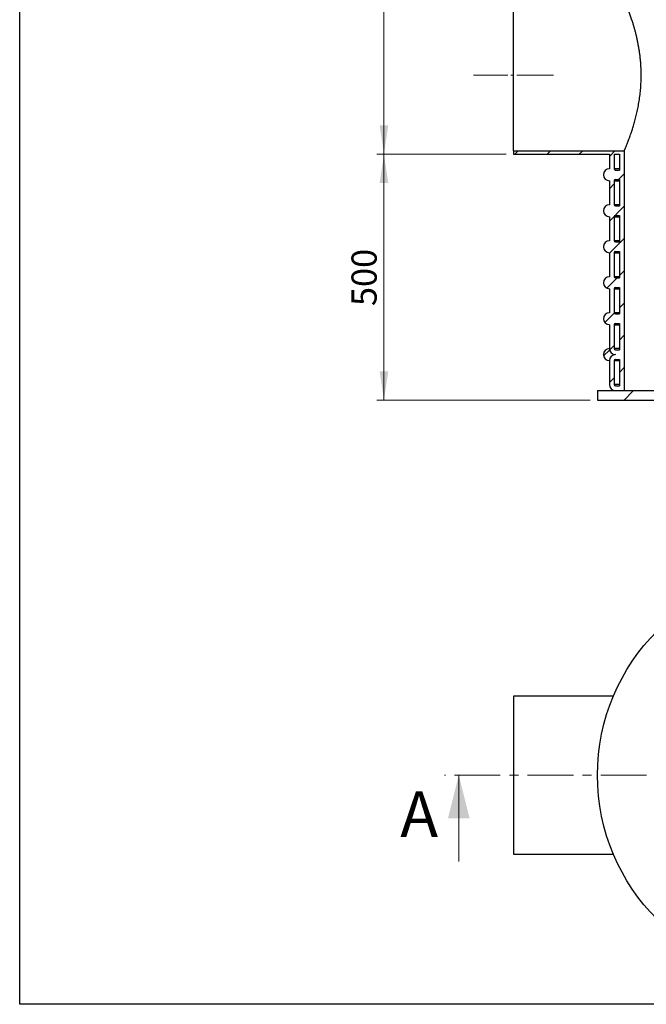
# Model space of a CAD drawing. Units: millimetres. Extents: x 10 to 410, y 10 to 287.
# Drawn here: x 10 to 97, y 10 to 147 of the extents above; entities that cross this region are included whole.
import ezdxf

# ---------------------------------------------------------------- set-up
doc = ezdxf.new("R2010")
doc.units = ezdxf.units.MM
for name, pattern in [('SLD-Center', [19.05, 15.24, -1.27, 1.27, -1.27]), ('SLD-Solid', [0]), ('SLD-Thin-Thick-Chain', [10.16, 6.35, -1.27, 1.27, -1.27])]:
    doc.linetypes.add(name, pattern=pattern)
doc.styles.add('SLDTEXTSTYLE0', font='arial.ttf', dxfattribs={"width": 0.948})
doc.dimstyles.new('SLDDIMSTYLE0', dxfattribs={"dimtxt": 3.5, "dimasz": 4, "dimexe": 0, "dimexo": 0.0625, "dimgap": 0.875, "dimtad": 1, "dimdec": 0, "dimlfac": 15, "dimrnd": 1e-09, "dimzin": 12, "dimdsep": 46, "dimtxsty": 'SLDTEXTSTYLE0', "dimsah": 1, "dimcen": 0.09, "dimadec": 0, "dimazin": 3, "dimtfac": 1, "dimtdec": 3, "dimtofl": 0, "dimtmove": 0, "dimatfit": 3, "dimfxl": 1, "dimfrac": 2, "dimtolj": 1, "dimtzin": 12, "dimarcsym": 0})

# ---------------------------------------------------------------- blocks, each defined once
blk = doc.blocks.new('_D')
at = {"color": 7, "linetype": 'SLD-Solid', "lineweight": 0, "transparency": 16777216}
for p, q in [((77.62, 128.18), (59.62, 128.18)), ((60.62, 93.98), (60.62, 128.18)), ((89.29, 93.98), (59.62, 93.98))]:
    blk.add_line(p, q, dxfattribs=at)
at = {"color": 7, "linetype": 'SLD-Solid', "lineweight": 18, "transparency": 16777216}
for points in [[(60.62, 128.18), (60.02, 124.18), (61.22, 124.18)], [(60.62, 93.98), (61.22, 97.98), (60.02, 97.98)]]:
    blk.add_solid(points, dxfattribs=at)
at = {"color": 7, "linetype": 'SLD-Solid', "lineweight": 18, "transparency": 16777216, "insert": (56.11, 107.07), "char_height": 3.5, "attachment_point": 1, "rotation": 90, "style": 'SLDTEXTSTYLE0'}
blk.add_mtext('500', dxfattribs=at)
blk = doc.blocks.new('_D_1')
at = {"color": 7, "linetype": 'SLD-Solid', "lineweight": 0, "transparency": 16777216}
for p, q in [((98.44, 228.78), (59.62, 228.78)), ((60.62, 128.18), (60.62, 228.78)), ((77.62, 128.18), (59.62, 128.18))]:
    blk.add_line(p, q, dxfattribs=at)
at = {"color": 7, "linetype": 'SLD-Solid', "lineweight": 18, "transparency": 16777216}
for points in [[(60.62, 228.78), (60.02, 224.78), (61.22, 224.78)], [(60.62, 128.18), (61.22, 132.18), (60.02, 132.18)]]:
    blk.add_solid(points, dxfattribs=at)
at = {"color": 7, "linetype": 'SLD-Solid', "lineweight": 18, "transparency": 16777216, "insert": (56.11, 176.75), "char_height": 3.5, "attachment_point": 1, "rotation": 90, "style": 'SLDTEXTSTYLE0'}
blk.add_mtext('H', dxfattribs=at)

msp = doc.modelspace()

# ---------------------------------------------------------------- hatches: boundary and pattern name
at = {"linetype": 'SLD-Solid', "lineweight": 18}
h = msp.add_hatch(dxfattribs=at)
h.set_pattern_fill('ANSI31', style=0)
edge = h.paths.add_edge_path(flags=0)
edge.add_arc((91.966, 110.315), 0.833, 90.98898, 269.01102)
edge.add_line((91.952, 109.481), (91.952, 106.148))
edge.add_arc((91.966, 105.315), 0.833, 90.98898, 269.01102)
edge.add_line((91.952, 104.481), (91.952, 101.148))
edge.add_arc((92.785, 101.148), 0.833, 180, 270)
edge.add_arc((92.785, 99.481), 0.833, 90, 180)
edge.add_line((91.952, 99.481), (91.952, 96.148))
edge.add_arc((92.785, 96.148), 0.833, 180, 270)
edge.add_line((92.785, 95.315), (94.019, 95.315))
edge.add_line((94.019, 95.315), (94.019, 128.648))
edge.add_line((94.019, 128.648), (78.619, 128.648))
edge.add_line((78.619, 128.648), (78.619, 128.181))
edge.add_line((78.619, 128.181), (91.952, 128.181))
edge.add_line((91.952, 128.181), (91.952, 126.148))
edge.add_arc((91.966, 125.315), 0.833, 90.98898, 269.01102)
edge.add_line((91.952, 124.481), (91.952, 121.148))
edge.add_arc((91.966, 120.315), 0.833, 90.98898, 269.01102)
edge.add_line((91.952, 119.481), (91.952, 116.148))
edge.add_arc((91.966, 115.315), 0.833, 90.98898, 269.01102)
edge.add_line((91.952, 114.481), (91.952, 111.148))
edge = h.paths.add_edge_path(flags=0)
edge.add_line((93.352, 125.981), (92.785, 125.981))
edge.add_arc((92.785, 126.148), 0.167, 180, 270, ccw=False)
edge.add_line((92.619, 126.148), (92.619, 128.181))
edge.add_line((92.619, 128.181), (93.352, 128.181))
edge.add_line((93.352, 128.181), (93.352, 125.981))
edge = h.paths.add_edge_path(flags=0)
edge.add_line((93.352, 120.981), (92.785, 120.981))
edge.add_arc((92.785, 121.148), 0.167, 180, 270, ccw=False)
edge.add_line((92.619, 121.148), (92.619, 124.481))
edge.add_arc((92.785, 124.481), 0.167, 90, 180, ccw=False)
edge.add_line((92.785, 124.648), (93.352, 124.648))
edge.add_line((93.352, 124.648), (93.352, 120.981))
edge = h.paths.add_edge_path(flags=0)
edge.add_line((93.352, 115.981), (92.785, 115.981))
edge.add_arc((92.785, 116.148), 0.167, 180, 270, ccw=False)
edge.add_line((92.619, 116.148), (92.619, 119.481))
edge.add_arc((92.785, 119.481), 0.167, 90, 180, ccw=False)
edge.add_line((92.785, 119.648), (93.352, 119.648))
edge.add_line((93.352, 119.648), (93.352, 115.981))
edge = h.paths.add_edge_path(flags=0)
edge.add_line((93.352, 110.981), (92.785, 110.981))
edge.add_arc((92.785, 111.148), 0.167, 180, 270, ccw=False)
edge.add_line((92.619, 111.148), (92.619, 114.481))
edge.add_arc((92.785, 114.481), 0.167, 90, 180, ccw=False)
edge.add_line((92.785, 114.648), (93.352, 114.648))
edge.add_line((93.352, 114.648), (93.352, 110.981))
edge = h.paths.add_edge_path(flags=0)
edge.add_line((93.352, 105.981), (92.785, 105.981))
edge.add_arc((92.785, 106.148), 0.167, 180, 270, ccw=False)
edge.add_line((92.619, 106.148), (92.619, 109.481))
edge.add_arc((92.785, 109.481), 0.167, 90, 180, ccw=False)
edge.add_line((92.785, 109.648), (93.352, 109.648))
edge.add_line((93.352, 109.648), (93.352, 105.981))
edge = h.paths.add_edge_path(flags=0)
edge.add_line((93.352, 100.981), (92.785, 100.981))
edge.add_arc((92.785, 101.148), 0.167, 180, 270, ccw=False)
edge.add_line((92.619, 101.148), (92.619, 104.481))
edge.add_arc((92.785, 104.481), 0.167, 90, 180, ccw=False)
edge.add_line((92.785, 104.648), (93.352, 104.648))
edge.add_line((93.352, 104.648), (93.352, 100.981))
edge = h.paths.add_edge_path(flags=0)
edge.add_line((93.352, 95.981), (92.785, 95.981))
edge.add_arc((92.785, 96.148), 0.167, 180, 270, ccw=False)
edge.add_line((92.619, 96.148), (92.619, 99.481))
edge.add_arc((92.785, 99.481), 0.167, 90, 180, ccw=False)
edge.add_line((92.785, 99.648), (93.352, 99.648))
edge.add_line((93.352, 99.648), (93.352, 95.981))
h = msp.add_hatch(dxfattribs=at)
h.set_pattern_fill('ANSI31', style=0)
edge = h.paths.add_edge_path(flags=0)
edge.add_arc((92.785, 99.481), 0.833, 90, 180, ccw=False)
edge.add_arc((92.785, 101.148), 0.833, 180, 270, ccw=False)
edge.add_arc((91.966, 100.315), 0.833, 90.98898, 269.01102)
h = msp.add_hatch(dxfattribs=at)
h.set_pattern_fill('ANSI34', style=0)
h.paths.add_polyline_path([(146.952, 95.315), (90.285, 95.315), (90.285, 93.981), (146.952, 93.981)], flags=0)

# ---------------------------------------------------------------- linework, layer by layer
at = {"color": 7, "linetype": 'SLD-Solid', "lineweight": 25}
for p, q in [((10, 10), (10, 287)), ((78.619, 128.648), (78.619, 149.648)), ((78.619, 128.648), (94.019, 128.648)), ((78.619, 128.648), (78.619, 128.181)), ((78.619, 128.181), (91.952, 128.181)), ((91.952, 128.181), (91.952, 126.148)), ((92.619, 128.181), (92.619, 126.148)), ((92.619, 128.181), (93.352, 128.181)), ((93.352, 128.181), (93.352, 125.981)), ((94.019, 128.648), (94.019, 95.315)), ((92.785, 125.981), (93.352, 125.981)), ((92.785, 124.648), (93.352, 124.648)), ((93.352, 124.648), (93.352, 120.981)), ((91.952, 124.481), (91.952, 121.148)), ((92.619, 124.481), (92.619, 121.148)), ((92.785, 120.981), (93.352, 120.981)), ((91.952, 119.481), (91.952, 116.148)), ((92.619, 119.481), (92.619, 116.148)), ((92.785, 119.648), (93.352, 119.648)), ((93.352, 119.648), (93.352, 115.981)), ((92.785, 115.981), (93.352, 115.981)), ((91.952, 114.481), (91.952, 111.148)), ((92.619, 114.481), (92.619, 111.148)), ((92.785, 114.648), (93.352, 114.648)), ((93.352, 114.648), (93.352, 110.981)), ((92.785, 110.981), (93.352, 110.981)), ((92.785, 109.648), (93.352, 109.648)), ((93.352, 109.648), (93.352, 105.981)), ((91.952, 109.481), (91.952, 106.148)), ((92.619, 109.481), (92.619, 106.148)), ((92.785, 105.981), (93.352, 105.981)), ((91.952, 104.481), (91.952, 101.148)), ((92.619, 104.481), (92.619, 101.148)), ((92.785, 104.648), (93.352, 104.648)), ((93.352, 104.648), (93.352, 100.981)), ((92.785, 100.981), (93.352, 100.981)), ((91.952, 99.481), (91.952, 96.148)), ((92.619, 99.481), (92.619, 96.148)), ((92.785, 99.648), (93.352, 99.648)), ((93.352, 99.648), (93.352, 95.981)), ((92.785, 95.981), (93.352, 95.981)), ((90.285, 95.315), (90.285, 93.981)), ((90.285, 95.315), (146.952, 95.315)), ((92.785, 95.315), (94.019, 95.315)), ((90.285, 93.981), (146.952, 93.981)), ((92.494, 52.821), (78.619, 52.821)), ((78.619, 52.821), (78.619, 30.887)), ((78.619, 30.887), (92.494, 30.887)), ((410, 10), (10, 10))]:
    msp.add_line(p, q, dxfattribs=at)
at = {"color": 7, "linetype": 'SLD-Center', "lineweight": 18, "ltscale": 0.333333}
msp.add_line((84.176, 139.148), (73.077, 139.148), dxfattribs=at)
at = {"color": 1, "linetype": 'SLD-Solid', "lineweight": 25}
for p, q in [((93.352, 126.148), (92.619, 126.148)), ((92.619, 124.481), (93.352, 124.481)), ((93.352, 121.148), (92.619, 121.148)), ((92.619, 119.481), (93.352, 119.481)), ((93.352, 116.148), (92.619, 116.148)), ((92.619, 114.481), (93.352, 114.481)), ((93.352, 111.148), (92.619, 111.148)), ((92.619, 109.481), (93.352, 109.481)), ((93.352, 106.148), (92.619, 106.148)), ((92.619, 104.481), (93.352, 104.481)), ((93.352, 101.148), (92.619, 101.148)), ((92.619, 99.481), (93.352, 99.481)), ((93.352, 96.148), (92.619, 96.148))]:
    msp.add_line(p, q, dxfattribs=at)
at = {"color": 7, "linetype": 'SLD-Thin-Thick-Chain', "lineweight": 18}
msp.add_line((168.219, 41.854), (69.019, 41.854), dxfattribs=at)
at = {"color": 7, "linetype": 'SLD-Solid', "lineweight": 18}
msp.add_line((71.019, 29.854), (71.019, 41.854), dxfattribs=at)
at = {"color": 7, "linetype": 'SLD-Solid', "lineweight": 25}
msp.add_circle((118.619, 41.854), 28.333, dxfattribs=at)
for centre, radius, start, end in [((91.966, 125.315), 0.833, 90.98898, 269.01102), ((92.785, 126.148), 0.167, 180, 270), ((92.785, 124.481), 0.167, 90, 180), ((91.966, 120.315), 0.833, 90.98898, 269.01102), ((92.785, 121.148), 0.167, 180, 270), ((92.785, 119.481), 0.167, 90, 180), ((91.966, 115.315), 0.833, 90.98898, 269.01102), ((92.785, 116.148), 0.167, 180, 270), ((92.785, 114.481), 0.167, 90, 180), ((91.966, 110.315), 0.833, 90.98898, 269.01102), ((92.785, 111.148), 0.167, 180, 270), ((92.785, 109.481), 0.167, 90, 180), ((91.966, 105.315), 0.833, 90.98898, 269.01102), ((92.785, 106.148), 0.167, 180, 270), ((92.785, 104.481), 0.167, 90, 180), ((91.966, 100.315), 0.833, 90.98898, 269.01102), ((92.785, 101.148), 0.833, 180, 270), ((92.785, 99.481), 0.833, 90, 180), ((92.785, 101.148), 0.167, 180, 270), ((92.785, 99.481), 0.167, 90, 180), ((92.785, 96.148), 0.833, 180, 270), ((92.785, 96.148), 0.167, 180, 270)]:
    msp.add_arc(centre, radius, start, end, dxfattribs=at)
msp.add_open_spline([(94.019, 128.648), (94.019, 128.649), (94.021, 128.652), (94.031, 128.677), (94.052, 128.726), (94.086, 128.807), (94.128, 128.906), (94.174, 129.018), (94.223, 129.135), (94.277, 129.267), (94.342, 129.43), (94.422, 129.629), (94.516, 129.87), (94.617, 130.138), (94.726, 130.431), (94.841, 130.751), (94.951, 131.068), (95.055, 131.377), (95.151, 131.674), (95.247, 131.983), (95.345, 132.307), (95.442, 132.646), (95.539, 132.999), (95.634, 133.365), (95.726, 133.741), (95.814, 134.129), (95.898, 134.527), (95.978, 134.935), (96.053, 135.355), (96.121, 135.789), (96.184, 136.235), (96.238, 136.688), (96.282, 137.131), (96.317, 137.564), (96.343, 137.985), (96.361, 138.408), (96.371, 138.837), (96.373, 139.272), (96.366, 139.711), (96.351, 140.149), (96.326, 140.615), (96.288, 141.107), (96.237, 141.622), (96.175, 142.135), (96.101, 142.643), (96.018, 143.145), (95.925, 143.638), (95.825, 144.121), (95.717, 144.592), (95.603, 145.052), (95.485, 145.499), (95.362, 145.931), (95.247, 146.315), (95.14, 146.656), (95.042, 146.957), (94.945, 147.244), (94.85, 147.519), (94.756, 147.783), (94.664, 148.033), (94.576, 148.267), (94.493, 148.483), (94.416, 148.68), (94.346, 148.858), (94.281, 149.019), (94.221, 149.165), (94.168, 149.293), (94.122, 149.403), (94.084, 149.494), (94.057, 149.558), (94.039, 149.6), (94.027, 149.628), (94.02, 149.645), (94.019, 149.647), (94.019, 149.648)], degree=3, knots=[0, 0, 0, 0, 0.0116094, 0.0232375, 0.0393884, 0.0555519, 0.0717032, 0.0841573, 0.0966222, 0.1090874, 0.121542, 0.1379666, 0.1544028, 0.1708281, 0.1876676, 0.2045189, 0.2213589, 0.2345755, 0.2478027, 0.2610299, 0.2742465, 0.2878201, 0.3014053, 0.3149903, 0.3285635, 0.3422132, 0.3558757, 0.3695377, 0.3831866, 0.3972895, 0.411408, 0.4255259, 0.4396277, 0.4523518, 0.4650884, 0.4778247, 0.4905485, 0.5036993, 0.5168642, 0.5300292, 0.5431802, 0.5590315, 0.5748948, 0.5907467, 0.6070228, 0.623311, 0.639588, 0.6561486, 0.6727207, 0.689282, 0.7062508, 0.7232311, 0.7402001, 0.7536688, 0.7671488, 0.7806287, 0.7940973, 0.8079521, 0.8218199, 0.8356873, 0.8495416, 0.8630362, 0.8765439, 0.890051, 0.903545, 0.9174942, 0.931459, 0.9454233, 0.9593719, 0.969504, 0.9796361, 0.989818, 1, 1, 1, 1], dxfattribs=at)
at = {"color": 7, "linetype": 'SLD-Solid', "lineweight": 18}
msp.add_solid([(71.019, 41.854), (69.519, 35.854), (72.519, 35.854)], dxfattribs=at)

# ---------------------------------------------------------------- texts
at = {"color": 7, "linetype": 'Continuous', "insert": (62.877, 39.594), "char_height": 6.35, "attachment_point": 1, "style": 'SLDTEXTSTYLE0'}
msp.add_mtext('A', dxfattribs=at)

# ---------------------------------------------------------------- dimensions: what is measured, and where the dimension line sits
at = {"color": 7, "linetype": 'SLD-Solid', "lineweight": 18}
for base, p1, p2, picture, middle in [((60.619, 228.781), (78.619, 128.181), (99.437, 228.781), '_D_1', (60.619, 178.481)), ((60.619, 128.181), (90.285, 93.981), (78.619, 128.181), '_D', (60.619, 111.081))]:
    dim = msp.add_linear_dim(base=base, p1=p1, p2=p2, angle=90, dimstyle='SLDDIMSTYLE0', dxfattribs=at)
    dim.commit()
    dim.dimension.update_dxf_attribs({"geometry": picture, "text_midpoint": middle, "dimtype": 160})

doc.saveas('drawing.dxf')
